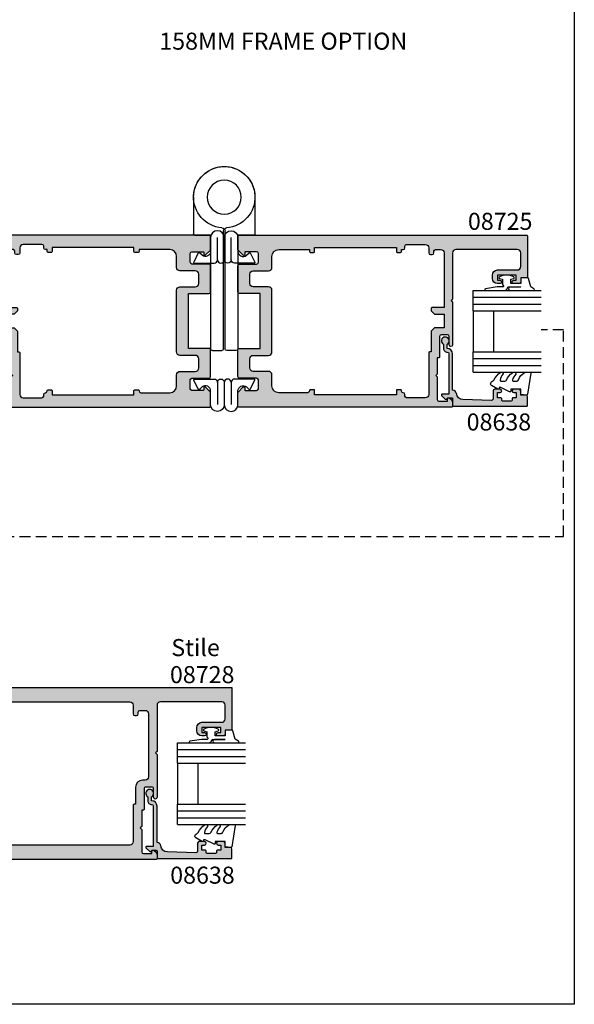
# Model space of a CAD drawing. Units: millimetres. Extents: x 0 to 356, y 0 to 484.
# Drawn here: x 193 to 356, y 0 to 289 of the extents above; entities that cross this region are included whole.
import ezdxf

# ---------------------------------------------------------------- set-up
doc = ezdxf.new("R2010")
doc.units = ezdxf.units.MM
doc.header["$LTSCALE"] = 0.25
doc.linetypes.add('DASHED', pattern=[19.049999999999997, 12.7, -6.35])
doc.layers.get('0').update_dxf_attribs({"plot": 0})
for name, color, linetype in [('08638$0$APL Hatch', 253, 'Continuous'), ('08638$0$APL Joinery', 2, 'Continuous'), ('08725$0$APL Hatch', 253, 'Continuous'), ('08725$0$APL Joinery', 2, 'Continuous'), ('08728$0$APL Hatch', 253, 'Continuous'), ('08728$0$APL Joinery', 2, 'Continuous'), ('9010312r$0$APL Joinery', 2, 'Continuous'), ('9010322-4mm$0$APL Joinery', 2, 'Continuous'), ('APL Joinery', 2, 'Continuous'), ('APL Notes', 7, 'Continuous')]:
    doc.layers.add(name, color=color, linetype=linetype)
doc.styles.add('Arial-Bold', font='ARIALBD.TTF')
doc.styles.add('Arial-Regular', font='ARIAL.TTF')

# ---------------------------------------------------------------- blocks, each defined once
blk = doc.blocks.new('08725')
at = {"layer": '08725$0$APL Hatch'}
h = blk.add_hatch(color=256, dxfattribs=at)
edge = h.paths.add_edge_path(flags=16)
edge.add_line((-22.50000000000014, -3.625000033551714), (-46.50000000000014, -3.624999782943178))
edge.add_line((-46.50000000000014, -3.624999782943178), (-46.50000000000014, -4.875000091753009))
edge.add_arc((-46.75000000000014, -4.875000091753009), 0.25, -90, 0, ccw=False)
edge.add_line((-46.75000000000014, -5.125000091753009), (-47.75000000000014, -5.125000091753009))
edge.add_arc((-47.75000000000014, -4.875000091753009), 0.25, 180, 270, ccw=False)
edge.add_line((-48.00000000000014, -4.875000091753009), (-48.00000000000014, -4.250000000000455))
edge.add_line((-48.00000000000014, -4.250000000000455), (-48.50000000000014, -4.250000000000455))
edge.add_arc((-48.50000000000014, -3.750000000000455), 0.5, 180, 270, ccw=False)
edge.add_line((-49.00000000000014, -3.750000000000455), (-49.00000000000014, -3.250000000000455))
edge.add_arc((-49.50000000000014, -3.250000000000455), 0.5, 0, 90)
edge.add_line((-49.50000000000014, -2.750000000000455), (-55.00000000000014, -2.750000000000455))
edge.add_arc((-55.00000000000014, -3.750000000000455), 1, 90, 180)
edge.add_line((-56.00000000000014, -3.750000000000455), (-56.00000000000014, -5.250000000000455))
edge.add_arc((-56.50000000000014, -5.250000000000455), 0.5, -90, 0, ccw=False)
edge.add_line((-56.50000000000014, -5.750000000000455), (-57.00000000000014, -5.750000000000455))
edge.add_arc((-57.00000000000009, -5.250000000000512), 0.4999999999999432, 179.9999999999935, 269.99999999999346, ccw=False)
edge.add_line((-57.50000000000003, -5.250000000000455), (-57.50000000000003, -4.750000000000455))
edge.add_arc((-58.00000000000009, -4.750000000000512), 0.5000000000000568, 6.513775987636542e-12, 90.00000000000652)
edge.add_line((-58.00000000000014, -4.250000000000455), (-59.50000000000003, -4.250000000000455))
edge.add_arc((-59.50000000000003, -5.250000000000455), 1, 90, 180)
edge.add_line((-60.50000000000003, -5.250000000000455), (-60.50000000000003, -21.25000000000045))
edge.add_line((-60.50000000000003, -21.25000000000045), (-56.94999999999995, -21.25000000000045))
edge.add_arc((-56.94999999999995, -21.50000000000045), 0.25, 0, 90, ccw=False)
edge.add_line((-56.69999999999995, -21.50000000000045), (-56.69999999999996, -22.25000000000045))
edge.add_line((-56.69999999999996, -22.25000000000045), (-57.69999999999996, -23.25000000000045))
edge.add_line((-57.69999999999996, -23.25000000000045), (-60.50000000000003, -23.25000000000045))
edge.add_line((-60.50000000000003, -23.25000000000045), (-60.50000000000003, -27.25000000000045))
edge.add_line((-60.50000000000003, -27.25000000000045), (-57.69999999999996, -27.25000000000045))
edge.add_line((-57.69999999999996, -27.25000000000045), (-56.69999999999996, -28.25000000000045))
edge.add_line((-56.69999999999996, -28.25000000000045), (-56.69999999999996, -34.25000000000045))
edge.add_line((-56.69999999999996, -34.25000000000045), (-56.25000000000014, -34.25000000000045))
edge.add_arc((-56.25000000000014, -34.50000000000045), 0.25, 0, 90, ccw=False)
edge.add_line((-56.00000000000014, -34.50000000000045), (-56.00000000000014, -46.75000000000045))
edge.add_arc((-55.00000000000014, -46.75000000000045), 1, 180, 270)
edge.add_line((-55.00000000000014, -47.75000000000045), (-49.50000000000014, -47.75000000000045))
edge.add_arc((-49.50000000000014, -47.25000000000045), 0.5, 270, 360)
edge.add_line((-49.00000000000014, -47.25000000000045), (-49.00000000000014, -46.75000000000045))
edge.add_arc((-48.50000000000014, -46.75000000000045), 0.5, 90, 180, ccw=False)
edge.add_arc((-48.50000000000014, -45.75000000000045), 0.5, 270, 360)
edge.add_line((-48.00000000000014, -45.75000000000045), (-48.00000000000014, -45.62500009175301))
edge.add_arc((-47.75000000000014, -45.62500009175301), 0.25, 90, 180, ccw=False)
edge.add_line((-47.75000000000014, -45.37500009175301), (-46.75000000000014, -45.37500009175301))
edge.add_arc((-46.75000000000014, -45.62500009175301), 0.25, 0, 90, ccw=False)
edge.add_line((-46.50000000000014, -45.62500009175301), (-46.50000000000014, -46.87500009175301))
edge.add_line((-46.50000000000014, -46.87500009175301), (-22.50000000000014, -46.87500009175301))
edge.add_line((-22.50000000000014, -46.87500009175301), (-22.50000000000014, -45.62500009175301))
edge.add_arc((-22.25000000000014, -45.62500009175301), 0.25, 90, 180, ccw=False)
edge.add_line((-22.25000000000014, -45.37500009175301), (-21.25000000000015, -45.37500009175301))
edge.add_arc((-21.25000000000015, -45.62500009175301), 0.25, 0, 90, ccw=False)
edge.add_line((-21.00000000000015, -45.62500009175301), (-21.00000000000014, -45.75000000000045))
edge.add_arc((-20.50000000000014, -45.75000000000045), 0.5, 180, 270)
edge.add_line((-20.50000000000014, -46.25000000000045), (-12.00000000000003, -46.25000000000045))
edge.add_arc((-12.00000000000003, -44.25000000000045), 2, 270, 360)
edge.add_line((-10.00000000000003, -44.25000000000045), (-10.00000000000003, -41.00000000000068))
edge.add_arc((-9.000000000000028, -41.00000000000068), 1, 90, 180, ccw=False)
edge.add_line((-9.000000000000028, -40.00000000000068), (-4.500000000000142, -40.00000000000068))
edge.add_arc((-4.500000000000142, -39.00000000000068), 1, 270, 360)
edge.add_line((-3.500000000000142, -39.00000000000068), (-3.500000000000142, -36.30000000000064))
edge.add_arc((-4.500000000000142, -36.30000000000064), 1, 0, 90)
edge.add_line((-4.500000000000142, -35.30000000000064), (-9.000000000000028, -35.30000000000064))
edge.add_arc((-9.000000000000028, -34.30000000000064), 1, 180, 270, ccw=False)
edge.add_line((-10.00000000000003, -34.30000000000064), (-10.00000000000003, -16.19999999999959))
edge.add_arc((-9.000000000000028, -16.19999999999959), 1, 90, 180, ccw=False)
edge.add_line((-9.000000000000028, -15.19999999999959), (-4.500000000000142, -15.19999999999959))
edge.add_arc((-4.500000000000142, -14.19999999999959), 1, 270, 360)
edge.add_line((-3.500000000000142, -14.19999999999959), (-3.500000000000142, -11.49999999999955))
edge.add_arc((-4.500000000000142, -11.49999999999955), 1, 0, 90)
edge.add_line((-4.500000000000142, -10.49999999999955), (-9.000000000000028, -10.49999999999955))
edge.add_arc((-9.000000000000028, -9.499999999999545), 1, 180, 270, ccw=False)
edge.add_line((-10.00000000000003, -9.499999999999545), (-10.00000000000003, -6.250000000000455))
edge.add_arc((-12.00000000000003, -6.250000000000455), 2, 0, 90)
edge.add_line((-12.00000000000003, -4.250000000000455), (-21.00000000000003, -4.250000000000455))
edge.add_line((-21.00000000000003, -4.250000000000455), (-21.00000000000011, -4.875000091753042))
edge.add_arc((-21.25000000000011, -4.875000091753009), 0.25, 270, 359.9999999999925, ccw=False)
edge.add_line((-21.25000000000011, -5.125000091753009), (-22.25000000000014, -5.12500009175301))
edge.add_arc((-22.25000000000014, -4.87500009175301), 0.25, 180, 270, ccw=False)
edge.add_line((-22.50000000000014, -4.87500009175301), (-22.50000000000014, -3.625000033551714))
edge = h.paths.add_edge_path()
edge.add_line((-2.000000000000256, -44.75000000000091), (-2.000000000000142, -45.35000000000059))
edge.add_arc((-2.250000000000085, -45.35000000000065), 0.2499999999999432, -90.00000000001302, 1.3017142919125035e-11, ccw=False)
edge.add_line((-2.250000000000142, -45.60000000000059), (-5.500000000000142, -45.60000000000059))
edge.add_arc((-5.500000000000085, -45.10000000000065), 0.4999999999999432, 179.9999999999935, 269.99999999999346, ccw=False)
edge.add_line((-6.000000000000028, -45.10000000000059), (-6.000000000000142, -42.50000000000068))
edge.add_arc((-5.500000000000142, -42.50000000000068), 0.5, 90, 180, ccw=False)
edge.add_line((-5.500000000000142, -42.00000000000068), (-0.5000000000001421, -42.0000000000008))
edge.add_arc((-0.5000000000001421, -41.50000000000068), 0.5000000000001137, 270, 360)
edge.add_line((-2.842170943040401e-14, -41.50000000000068), (-2.842170943040401e-14, -33.55000000000064))
edge.add_arc((-0.2500000000000853, -33.55000000000069), 0.2500000000000568, 1.30275519752716e-11, 90.00000000001303)
edge.add_line((-0.2500000000001421, -33.30000000000064), (-6.500000000000142, -33.30000000000064))
edge.add_line((-6.500000000000142, -33.30000000000064), (-6.500000000000142, -17.19999999999959))
edge.add_line((-6.500000000000142, -17.19999999999959), (-0.5000000000000284, -17.19999999999959))
edge.add_arc((-0.5000000000000284, -16.69999999999959), 0.5, 270, 360)
edge.add_line((-2.842170943040401e-14, -16.69999999999959), (-2.842170943040401e-14, -8.999999999999545))
edge.add_arc((-0.5000000000000853, -8.999999999999602), 0.5000000000000568, 6.513775987636542e-12, 90.00000000000652)
edge.add_line((-0.5000000000001421, -8.499999999999545), (-5.500000000000142, -8.499999999999545))
edge.add_arc((-5.500000000000085, -7.999999999999602), 0.4999999999999432, 179.9999999999935, 269.99999999999346, ccw=False)
edge.add_line((-6.000000000000028, -7.999999999999545), (-6.000000000000142, -5.399999999999636))
edge.add_arc((-5.500000000000142, -5.399999999999636), 0.5, 90, 180, ccw=False)
edge.add_line((-5.500000000000142, -4.899999999999636), (-2.250000000000256, -4.899999999999636))
edge.add_arc((-2.250000000000199, -5.149999999999693), 0.2500000000000568, -1.3017142919125035e-11, 90.00000000001302, ccw=False)
edge.add_line((-2.000000000000142, -5.14999999999975), (-2.000000000000256, -5.749999999999261))
edge.add_arc((-1.750000000000235, -5.749999999999327), 0.2500000000000211, 179.9999999999849, 314.999999999998)
edge.add_line((-1.573223304703589, -5.926776695295985), (-0.08786796564424515, -4.441421356236702))
edge.add_arc((-0.3000000000002297, -4.229289321880795), 0.299999999999974, 315.0000000000105, 360.0000000000102)
edge.add_line((-2.557953848736361e-13, -4.229289321880742), (-2.842170943040401e-14, -0.2499999999995453))
edge.add_arc((-0.2499999999998579, -0.2499999999998295), 0.2499999999998295, 6.514412098578019e-11, 90.00000000006513)
edge.add_line((-0.2500000000001421, 0), (-84.75000000000003, -3.410605131648481e-13))
edge.add_arc((-84.75000000000003, -0.2500000000004547), 0.2500000000001137, 90, 180)
edge.add_line((-85.00000000000014, -0.2500000000004547), (-85.00000000000014, -12.35000000000014))
edge.add_arc((-84.80000000000027, -12.35000000000008), 0.1999999999998749, 180.0000000000163, 270.0000000000163)
edge.add_line((-84.80000000000021, -12.54999999999995), (-83.00000000000014, -12.55000000000018))
edge.add_line((-83.00000000000014, -12.55000000000018), (-83.00000000000014, -13.75000000000045))
edge.add_arc((-82.50000000000009, -13.7500000000004), 0.5000000000000568, 180.0000000000065, 270.0000000000065)
edge.add_line((-82.50000000000003, -14.25000000000045), (-80.94999999999985, -14.25000000000045))
edge.add_arc((-80.94999999999985, -13.75000000000045), 0.5, 270, 450)
edge.add_line((-80.94999999999985, -13.25000000000045), (-81.69999999999996, -13.25000000000045))
edge.add_line((-81.69999999999996, -13.25000000000045), (-81.69999999999996, -11.75000000000045))
edge.add_line((-81.69999999999996, -11.75000000000045), (-76.19999999999985, -11.75000000000045))
edge.add_line((-76.19999999999985, -11.75000000000045), (-76.19999999999985, -13.25000000000045))
edge.add_line((-76.19999999999985, -13.25000000000045), (-76.94999999999985, -13.25000000000045))
edge.add_arc((-76.94999999999985, -13.75000000000045), 0.5, 90, 270)
edge.add_line((-76.94999999999985, -14.25000000000045), (-76.19999999999985, -14.25000000000045))
edge.add_arc((-76.1999999999999, -12.75000000000051), 1.499999999999943, 270.0000000000021, 360.0000000000022)
edge.add_line((-74.69999999999996, -12.75000000000045), (-74.69999999999985, -11.75000000000045))
edge.add_arc((-76.19999999999985, -11.75000000000045), 1.5, 0, 90)
edge.add_line((-76.19999999999985, -10.25000000000045), (-82.00000000000014, -10.25000000000045))
edge.add_arc((-82.00000000000014, -9.250000000000455), 1, 180, 270, ccw=False)
edge.add_line((-83.00000000000014, -9.250000000000455), (-83.00000000000014, -5.250000000000455))
edge.add_arc((-82.00000000000014, -5.250000000000455), 1, 90, 180, ccw=False)
edge.add_line((-82.00000000000014, -4.250000000000455), (-64.00000000000014, -4.250000000000455))
edge.add_arc((-64.00000000000014, -5.250000000000455), 1, 0, 90, ccw=False)
edge.add_line((-63.00000000000014, -5.250000000000455), (-63.00000000000014, -18.85000000000105))
edge.add_line((-63.00000000000014, -18.85000000000105), (-62.60000000000051, -19.25000000000068))
edge.add_line((-62.60000000000051, -19.25000000000068), (-63.00000000000014, -19.65000000000032))
edge.add_line((-63.00000000000014, -19.65000000000032), (-63.00000000000014, -32.25000000000068))
edge.add_arc((-62.50000000000014, -32.25000000000068), 0.5, 180, 360)
edge.add_line((-62.00000000000014, -32.25000000000068), (-62.00000000000014, -29.75000000000068))
edge.add_arc((-61.50000000000009, -29.75000000000074), 0.5000000000000568, 89.99999999999352, 179.9999999999935, ccw=False)
edge.add_line((-61.50000000000003, -29.25000000000068), (-59.69999999999996, -29.25000000000068))
edge.add_arc((-59.69999999999996, -29.75000000000068), 0.5, 0, 90, ccw=False)
edge.add_line((-59.19999999999996, -29.75000000000068), (-59.19999999999997, -35.80000000000086))
edge.add_arc((-58.94999999999997, -35.80000000000086), 0.25, 180, 270)
edge.add_line((-58.94999999999997, -36.05000000000086), (-58.50000000000003, -36.05000000000086))
edge.add_line((-58.50000000000003, -36.05000000000086), (-58.50000000000003, -40.85000000000059))
edge.add_line((-58.50000000000003, -40.85000000000059), (-58.09999999999994, -41.25000000000068))
edge.add_line((-58.09999999999994, -41.25000000000068), (-58.50000000000003, -41.65000000000077))
edge.add_line((-58.50000000000003, -41.65000000000077), (-58.50000000000003, -48.25000000000068))
edge.add_arc((-59.00000000000009, -48.25000000000063), 0.5000000000000568, 269.99999999999346, 359.99999999999346, ccw=False)
edge.add_line((-59.00000000000014, -48.75000000000068), (-61.50000000000003, -48.75000000000068))
edge.add_line((-61.50000000000003, -48.75000000000068), (-61.50000000000003, -48.00000000000068))
edge.add_arc((-61.75000000000018, -48.00000000000068), 0.2500000000001492, 359.9999999999984, 461.5369590327948)
edge.add_arc((-61.50000000000003, -49.2247448713922), 1.500000000000117, 101.536959032818, 180)
edge.add_line((-63.00000000000014, -49.2247448713922), (-63.00000000000014, -50.25000000000068))
edge.add_arc((-62.75000000000014, -50.25000000000068), 0.25, 180, 270)
edge.add_line((-62.75000000000014, -50.50000000000068), (-0.2500000000001421, -50.5000000000008))
edge.add_arc((-0.2500000000001421, -50.25000000000068), 0.2500000000001137, 270, 360)
edge.add_line((-2.842170943040401e-14, -50.25000000000068), (-2.102762408640046e-13, -46.27071067811949))
edge.add_arc((-0.3000000000001894, -46.27071067811954), 0.2999999999999792, 1.085629331272956e-11, 45.00000000001049)
edge.add_line((-0.08786796564427846, -46.05857864376355), (-1.573223304703618, -44.57322330470427))
edge.add_arc((-1.750000000000267, -44.75000000000088), 0.2499999999999893, 44.9999999999937, 180.0000000000065)
at = {"layer": '08725$0$APL Joinery'}
for points in [[(-2.000000000000256, -44.75000000000091), (-2.000000000000142, -45.35000000000059, -0.4142135623732282), (-2.250000000000142, -45.60000000000059), (-5.500000000000142, -45.60000000000059, -0.414213562373095), (-6.000000000000028, -45.10000000000059), (-6.000000000000142, -42.50000000000068, -0.414213562373095), (-5.500000000000142, -42.00000000000068), (-0.5000000000001422, -42.0000000000008, 0.414213562373095), (-2.842170943040401e-14, -41.50000000000068), (-2.842170943040401e-14, -33.55000000000064, 0.414213562373095), (-0.2500000000001421, -33.30000000000064), (-6.500000000000142, -33.30000000000064), (-6.500000000000142, -17.19999999999959), (-0.5000000000000285, -17.19999999999959, 0.414213562373095), (-2.842170943040401e-14, -16.69999999999959), (-2.842170943040401e-14, -8.999999999999545, 0.414213562373095), (-0.5000000000001421, -8.499999999999545), (-5.500000000000142, -8.499999999999545, -0.414213562373095), (-6.000000000000028, -7.999999999999545), (-6.000000000000142, -5.399999999999636, -0.414213562373095), (-5.500000000000142, -4.899999999999636), (-2.250000000000256, -4.899999999999636, -0.4142135623732282), (-2.000000000000142, -5.14999999999975), (-2.000000000000256, -5.749999999999261, 0.6681786379193817), (-1.573223304703589, -5.926776695295985), (-0.08786796564424504, -4.441421356236702, 0.1989123673796566), (-2.557953848736361e-13, -4.229289321880742), (-2.842170943040401e-14, -0.2499999999995453, 0.414213562373095), (-0.2500000000001421, 0), (-84.75000000000003, -3.410605131648481e-13, 0.414213562373095), (-85.00000000000014, -0.2500000000004547), (-85.00000000000014, -12.35000000000014, 0.4142135623730951), (-84.80000000000021, -12.54999999999995), (-83.00000000000014, -12.55000000000018), (-83.00000000000014, -13.75000000000045, 0.414213562373095), (-82.50000000000003, -14.25000000000045), (-80.94999999999985, -14.25000000000045, 0.9999999999999999), (-80.94999999999985, -13.25000000000045), (-81.69999999999996, -13.25000000000045), (-81.69999999999996, -11.75000000000045), (-76.19999999999985, -11.75000000000045), (-76.19999999999985, -13.25000000000045), (-76.94999999999985, -13.25000000000045, 0.9999999999999999), (-76.94999999999985, -14.25000000000045), (-76.19999999999985, -14.25000000000045, 0.4142135623730953), (-74.69999999999996, -12.75000000000045), (-74.69999999999985, -11.75000000000045, 0.414213562373095), (-76.19999999999985, -10.25000000000045), (-82.00000000000014, -10.25000000000045, -0.414213562373095), (-83.00000000000014, -9.250000000000455), (-83.00000000000014, -5.250000000000455, -0.414213562373095), (-82.00000000000014, -4.250000000000455), (-64.00000000000014, -4.250000000000455, -0.414213562373095), (-63.00000000000014, -5.250000000000455), (-63.00000000000014, -18.85000000000105), (-62.60000000000051, -19.25000000000068), (-63.00000000000014, -19.65000000000032), (-63.00000000000014, -32.25000000000068, 0.9999999999999999), (-62.00000000000014, -32.25000000000068), (-62.00000000000014, -29.75000000000068, -0.414213562373095), (-61.50000000000003, -29.25000000000068), (-59.69999999999996, -29.25000000000068, -0.414213562373095), (-59.19999999999996, -29.75000000000068), (-59.19999999999997, -35.80000000000086, 0.414213562373095), (-58.94999999999997, -36.05000000000086), (-58.50000000000003, -36.05000000000086), (-58.50000000000003, -40.85000000000059), (-58.09999999999994, -41.25000000000068), (-58.50000000000003, -41.65000000000077), (-58.50000000000003, -48.25000000000068, -0.414213562373095), (-59.00000000000014, -48.75000000000068), (-61.50000000000003, -48.75000000000068), (-61.50000000000003, -48.00000000000068, 0.474497867807977), (-61.80000000000012, -47.7550510257222, 0.356393958692588), (-63.00000000000014, -49.2247448713922), (-63.00000000000014, -50.25000000000068, 0.414213562373095), (-62.75000000000014, -50.50000000000068), (-0.2500000000001422, -50.5000000000008, 0.414213562373095), (-2.842170943040401e-14, -50.25000000000068), (-2.102762408640046e-13, -46.27071067811949, 0.1989123673796565), (-0.08786796564427846, -46.05857864376355), (-1.573223304703618, -44.57322330470427, 0.6681786379193801)], [(-22.50000000000014, -3.625000033551714), (-46.50000000000014, -3.624999782943178), (-46.50000000000014, -4.875000091753009, -0.414213562373095), (-46.75000000000014, -5.125000091753009), (-47.75000000000014, -5.125000091753009, -0.414213562373095), (-48.00000000000014, -4.875000091753009), (-48.00000000000014, -4.250000000000455), (-48.50000000000014, -4.250000000000455, -0.414213562373095), (-49.00000000000014, -3.750000000000455), (-49.00000000000014, -3.250000000000455, 0.414213562373095), (-49.50000000000014, -2.750000000000455), (-55.00000000000014, -2.750000000000455, 0.414213562373095), (-56.00000000000014, -3.750000000000455), (-56.00000000000014, -5.250000000000455, -0.414213562373095), (-56.50000000000014, -5.750000000000455), (-57.00000000000014, -5.750000000000455, -0.414213562373095), (-57.50000000000003, -5.250000000000455), (-57.50000000000003, -4.750000000000455, 0.414213562373095), (-58.00000000000014, -4.250000000000455), (-59.50000000000003, -4.250000000000455, 0.414213562373095), (-60.50000000000003, -5.250000000000455), (-60.50000000000003, -21.25000000000045), (-56.94999999999995, -21.25000000000045, -0.414213562373095), (-56.69999999999995, -21.50000000000045), (-56.69999999999996, -22.25000000000045), (-57.69999999999996, -23.25000000000045), (-60.50000000000003, -23.25000000000045), (-60.50000000000003, -27.25000000000045), (-57.69999999999996, -27.25000000000045), (-56.69999999999996, -28.25000000000045), (-56.69999999999996, -34.25000000000045), (-56.25000000000014, -34.25000000000045, -0.414213562373095), (-56.00000000000014, -34.50000000000045), (-56.00000000000014, -46.75000000000045, 0.414213562373095), (-55.00000000000014, -47.75000000000045), (-49.50000000000014, -47.75000000000045, 0.414213562373095), (-49.00000000000014, -47.25000000000045), (-49.00000000000014, -46.75000000000045, -0.414213562373095), (-48.50000000000014, -46.25000000000045, 0.414213562373095), (-48.00000000000014, -45.75000000000045), (-48.00000000000014, -45.62500009175301, -0.414213562373095), (-47.75000000000014, -45.37500009175301), (-46.75000000000014, -45.37500009175301, -0.414213562373095), (-46.50000000000014, -45.62500009175301), (-46.50000000000014, -46.87500009175301), (-22.50000000000014, -46.87500009175301), (-22.50000000000014, -45.62500009175301, -0.414213562373095), (-22.25000000000014, -45.37500009175301), (-21.25000000000015, -45.37500009175301, -0.414213562373095), (-21.00000000000015, -45.62500009175301), (-21.00000000000014, -45.75000000000045, 0.414213562373095), (-20.50000000000014, -46.25000000000045), (-12.00000000000003, -46.25000000000045, 0.414213562373095), (-10.00000000000003, -44.25000000000045), (-10.00000000000003, -41.00000000000068, -0.414213562373095), (-9.000000000000028, -40.00000000000068), (-4.500000000000142, -40.00000000000068, 0.414213562373095), (-3.500000000000142, -39.00000000000068), (-3.500000000000142, -36.30000000000064, 0.414213562373095), (-4.500000000000142, -35.30000000000064), (-9.000000000000028, -35.30000000000064, -0.414213562373095), (-10.00000000000003, -34.30000000000064), (-10.00000000000003, -16.19999999999959, -0.414213562373095), (-9.000000000000028, -15.19999999999959), (-4.500000000000142, -15.19999999999959, 0.414213562373095), (-3.500000000000142, -14.19999999999959), (-3.500000000000142, -11.49999999999955, 0.414213562373095), (-4.500000000000142, -10.49999999999955), (-9.000000000000028, -10.49999999999955, -0.414213562373095), (-10.00000000000003, -9.499999999999545), (-10.00000000000003, -6.250000000000455, 0.414213562373095), (-12.00000000000003, -4.250000000000455), (-21.00000000000003, -4.250000000000455), (-21.00000000000011, -4.875000091753042, -0.4142135623730571), (-21.25000000000011, -5.125000091753009), (-22.25000000000014, -5.12500009175301, -0.414213562373095), (-22.50000000000014, -4.87500009175301)]]:
    blk.add_lwpolyline(points, format="xyb", close=True, dxfattribs=at)
blk = doc.blocks.new('08728')
at = {"layer": '08728$0$APL Hatch'}
h = blk.add_hatch(color=253, dxfattribs=at)
edge = h.paths.add_edge_path(flags=16)
edge.add_arc((-57.99999999999937, -7.25), 0.5, 0, 90)
edge.add_line((-57.99999999999937, -6.75), (-59.49999999999949, -6.75))
edge.add_arc((-59.49999999999949, -7.75), 1, 90, 180)
edge.add_line((-60.49999999999949, -7.75), (-60.49999999999949, -26.25))
edge.add_arc((-59.49999999999949, -26.25), 1, 180, 270)
edge.add_line((-59.49999999999949, -27.25), (-58.69999999999919, -27.25))
edge.add_arc((-58.69999999999919, -29.25), 2, 0, 90, ccw=False)
edge.add_line((-56.69999999999919, -29.25), (-56.69999999999919, -34.25))
edge.add_line((-56.69999999999919, -34.25), (-56.24999999999938, -34.25))
edge.add_arc((-56.24999999999938, -34.5), 0.25, 0, 90, ccw=False)
edge.add_line((-55.99999999999938, -34.5), (-55.99999999999937, -45.25))
edge.add_arc((-54.99999999999937, -45.25), 1, 180, 270)
edge.add_line((-54.99999999999937, -46.25), (-9.999999999999488, -46.25))
edge.add_arc((-9.999999999999488, -44.25), 2, 270, 360)
edge.add_line((-7.999999999999488, -44.25), (-7.999999999999488, -6.25))
edge.add_arc((-9.999999999999488, -6.25), 2, 0, 90)
edge.add_line((-9.999999999999488, -4.25), (-54.99999999999937, -4.25))
edge.add_arc((-54.99999999999937, -5.25), 1, 90, 180)
edge.add_line((-55.99999999999937, -5.25), (-55.99999999999937, -7.75))
edge.add_arc((-56.49999999999943, -7.749999999999943), 0.5000000000000568, 269.99999999999346, 359.99999999999346, ccw=False)
edge.add_line((-56.49999999999949, -8.25), (-56.99999999999937, -8.250000000000114))
edge.add_arc((-56.99999999999937, -7.75), 0.5000000000001137, 180, 270, ccw=False)
edge.add_line((-57.49999999999949, -7.75), (-57.49999999999937, -7.25))
edge = h.paths.add_edge_path()
edge.add_line((-0.2499999999994884, 0), (-84.74999999999937, 0))
edge.add_arc((-84.74999999999937, -0.25), 0.25, 90, 180)
edge.add_line((-84.99999999999937, -0.25), (-84.99999999999949, -12.34999999999991))
edge.add_arc((-84.79999999999964, -12.34999999999989), 0.1999999999998465, 180.0000000000066, 270.0000000000244)
edge.add_line((-84.79999999999956, -12.54999999999973), (-82.99999999999937, -12.54999999999973))
edge.add_line((-82.99999999999937, -12.54999999999973), (-82.99999999999937, -13.75))
edge.add_arc((-82.49999999999937, -13.75), 0.5, 180, 270)
edge.add_line((-82.49999999999937, -14.25), (-80.94999999999919, -14.25))
edge.add_arc((-80.94999999999919, -13.75), 0.5, 270, 450)
edge.add_line((-80.94999999999919, -13.25), (-81.69999999999919, -13.25))
edge.add_line((-81.69999999999919, -13.25), (-81.69999999999919, -11.75))
edge.add_line((-81.69999999999919, -11.75), (-76.19999999999919, -11.75))
edge.add_line((-76.19999999999919, -11.75), (-76.19999999999919, -13.25))
edge.add_line((-76.19999999999919, -13.25), (-76.94999999999919, -13.25))
edge.add_arc((-76.94999999999919, -13.75), 0.5, 90, 270)
edge.add_line((-76.94999999999919, -14.25), (-76.19999999999919, -14.25))
edge.add_arc((-76.19999999999919, -12.75), 1.5, 270, 360)
edge.add_line((-74.69999999999919, -12.75), (-74.69999999999919, -11.75))
edge.add_arc((-76.19999999999919, -11.75), 1.5, 0, 90)
edge.add_line((-76.19999999999919, -10.25), (-81.99999999999937, -10.25))
edge.add_arc((-81.99999999999937, -9.25), 1, 180, 270, ccw=False)
edge.add_line((-82.99999999999937, -9.25), (-82.99999999999937, -5.25))
edge.add_arc((-81.99999999999937, -5.25), 1, 90, 180, ccw=False)
edge.add_line((-81.99999999999937, -4.25), (-63.99999999999937, -4.25))
edge.add_arc((-63.99999999999937, -5.25), 1, 0, 90, ccw=False)
edge.add_line((-62.99999999999937, -5.25), (-62.99999999999937, -18.85000000000082))
edge.add_line((-62.99999999999937, -18.85000000000082), (-62.59999999999974, -19.25000000000045))
edge.add_line((-62.59999999999974, -19.25000000000045), (-62.99999999999937, -19.65000000000009))
edge.add_line((-62.99999999999937, -19.65000000000009), (-62.9999999999996, -32.25000000000045))
edge.add_arc((-62.49999999999949, -32.25000000000045), 0.5000000000001137, 180, 360)
edge.add_line((-61.99999999999937, -32.25000000000045), (-61.99999999999943, -29.75000000000045))
edge.add_arc((-61.49999999999946, -29.75000000000043), 0.4999999999999716, 90.00000000000318, 180.0000000000032, ccw=False)
edge.add_line((-61.49999999999949, -29.25000000000045), (-59.69999999999919, -29.25000000000051))
edge.add_arc((-59.69999999999922, -29.75000000000043), 0.4999999999999147, -3.183231456205249e-12, 89.99999999999682, ccw=False)
edge.add_line((-59.19999999999931, -29.75000000000045), (-59.1999999999993, -35.80000000000064))
edge.add_arc((-58.9499999999993, -35.80000000000064), 0.25, 180, 270)
edge.add_line((-58.9499999999993, -36.05000000000064), (-58.49999999999949, -36.05000000000064))
edge.add_line((-58.49999999999949, -36.05000000000064), (-58.49999999999949, -40.84999999999991))
edge.add_line((-58.49999999999949, -40.84999999999991), (-58.09999999999928, -41.25))
edge.add_line((-58.09999999999928, -41.25), (-58.49999999999949, -41.65000000000009))
edge.add_line((-58.49999999999949, -41.65000000000009), (-58.49999999999937, -48.25000000000045))
edge.add_arc((-58.99999999999937, -48.25000000000045), 0.5, -90, 0, ccw=False)
edge.add_line((-58.99999999999937, -48.75000000000045), (-61.49999999999949, -48.75000000000045))
edge.add_line((-61.49999999999949, -48.75000000000045), (-61.49999999999943, -48.00000000000045))
edge.add_arc((-61.74999999999944, -48.00000000000045), 0.2500000000000071, 359.9999999999984, 461.5369590328028)
edge.add_arc((-61.49999999999946, -49.22474487139194), 1.499999999999913, 101.5369590328133, 180.0000000000013)
edge.add_line((-62.99999999999937, -49.22474487139198), (-62.99999999999937, -50.25000000000045))
edge.add_arc((-62.74999999999937, -50.25000000000045), 0.25, 180, 270)
edge.add_line((-62.74999999999937, -50.50000000000045), (-0.2499999999994884, -50.50000000000057))
edge.add_arc((-0.2499999999994884, -50.25000000000045), 0.2500000000001137, 270, 360)
edge.add_line((6.252776074688882e-13, -50.25000000000045), (5.684341886080801e-13, -48.77071067811903))
edge.add_arc((-0.2999999999995807, -48.77071067811905), 0.3000000000001491, 4.071109992271277e-12, 44.99999999999962)
edge.add_line((-0.08786796564351107, -48.55857864376298), (-1.573223304702964, -47.0732233047036))
edge.add_arc((-1.74999999999962, -47.2500000000002), 0.2499999999999821, 44.99999999999022, 180.0000000000065)
edge.add_line((-1.999999999999602, -47.25000000000023), (-1.999999999999488, -47.84999999999985))
edge.add_arc((-2.249999999999488, -47.84999999999991), 0.25, -90, 1.3017142919125035e-11, ccw=False)
edge.add_line((-2.249999999999488, -48.09999999999991), (-5.499999999999375, -48.09999999999991))
edge.add_arc((-5.499999999999375, -47.59999999999991), 0.5, 180, 270, ccw=False)
edge.add_line((-5.999999999999375, -47.59999999999991), (-5.999999999999375, -45.00000000000045))
edge.add_arc((-5.499999999999375, -45.00000000000045), 0.5, 90, 180, ccw=False)
edge.add_line((-5.499999999999375, -44.50000000000045), (-0.4999999999993747, -44.50000000000045))
edge.add_arc((-0.4999999999993747, -44.00000000000045), 0.5, 270, 360)
edge.add_line((6.252776074688882e-13, -44.00000000000045), (6.252776074688882e-13, -43.00000000000045))
edge.add_arc((-0.4999999999993747, -43.00000000000045), 0.5, 0, 90)
edge.add_line((-0.4999999999993747, -42.50000000000045), (-5.999999999999488, -42.50000000000045))
edge.add_line((-5.999999999999488, -42.50000000000045), (-5.999999999999488, -7.999999999999091))
edge.add_line((-5.999999999999488, -7.999999999999091), (-0.4999999999993747, -7.999999999999091))
edge.add_arc((-0.4999999999993747, -7.499999999999091), 0.5, 270, 360)
edge.add_line((6.252776074688882e-13, -7.499999999999091), (6.252776074688882e-13, -6.499999999999091))
edge.add_arc((-0.4999999999993747, -6.499999999999091), 0.5, 0, 90)
edge.add_line((-0.4999999999993747, -5.999999999999091), (-5.499999999999375, -5.999999999999091))
edge.add_arc((-5.499999999999375, -5.499999999999091), 0.5, 180, 270, ccw=False)
edge.add_line((-5.999999999999375, -5.499999999999091), (-5.999999999999375, -2.899999999999181))
edge.add_arc((-5.499999999999375, -2.899999999999181), 0.5, 90, 180, ccw=False)
edge.add_line((-5.499999999999375, -2.399999999999181), (-2.249999999999375, -2.399999999999181))
edge.add_arc((-2.249999999999375, -2.649999999999181), 0.25, 0, 90, ccw=False)
edge.add_line((-1.999999999999375, -2.649999999999181), (-1.999999999999488, -3.249999999998579))
edge.add_arc((-1.749999999999472, -3.249999999998654), 0.2500000000000169, 179.9999999999827, 315.0000000000003)
edge.add_line((-1.573223304702822, -3.426776695295302), (-0.08786796564356791, -1.941421356236219))
edge.add_arc((-0.2999999999996671, -1.729289321880298), 0.300000000000065, 315.000000000024, 360.0000000000455)
edge.add_line((3.979039320256561e-13, -1.72928932188006), (5.684341886080801e-14, -0.2499999999990905))
edge.add_arc((-0.249999999999261, -0.2499999999993179), 0.2499999999993179, 5.211020790124044e-11, 90.00000000005213)
at = {"layer": '08728$0$APL Joinery', "color": 2}
for points in [[(-0.2499999999994884, 0), (-84.74999999999937, 0, 0.414213562373095), (-84.99999999999937, -0.25), (-84.99999999999949, -12.34999999999991, 0.4142135623731949), (-84.79999999999956, -12.54999999999973), (-82.99999999999937, -12.54999999999973), (-82.99999999999937, -13.75, 0.414213562373095), (-82.49999999999937, -14.25), (-80.94999999999919, -14.25, 0.9999999999999999), (-80.94999999999919, -13.25), (-81.69999999999919, -13.25), (-81.69999999999919, -11.75), (-76.19999999999919, -11.75), (-76.19999999999919, -13.25), (-76.94999999999919, -13.25, 0.9999999999999999), (-76.94999999999919, -14.25), (-76.19999999999919, -14.25, 0.414213562373095), (-74.69999999999919, -12.75), (-74.69999999999919, -11.75, 0.414213562373095), (-76.19999999999919, -10.25), (-81.99999999999937, -10.25, -0.414213562373095), (-82.99999999999937, -9.25), (-82.99999999999937, -5.25, -0.414213562373095), (-81.99999999999937, -4.25), (-63.99999999999937, -4.25, -0.414213562373095), (-62.99999999999937, -5.25), (-62.99999999999937, -18.85000000000082), (-62.59999999999974, -19.25000000000045), (-62.99999999999937, -19.65000000000009), (-62.9999999999996, -32.25000000000045, 0.9999999999999999), (-61.99999999999937, -32.25000000000045), (-61.99999999999943, -29.75000000000045, -0.414213562373095), (-61.49999999999949, -29.25000000000045), (-59.69999999999919, -29.25000000000051, -0.414213562373095), (-59.19999999999931, -29.75000000000045), (-59.1999999999993, -35.80000000000064, 0.414213562373095), (-58.9499999999993, -36.05000000000064), (-58.49999999999949, -36.05000000000064), (-58.49999999999949, -40.84999999999991), (-58.09999999999928, -41.25), (-58.49999999999949, -41.65000000000009), (-58.49999999999937, -48.25000000000045, -0.414213562373095), (-58.99999999999937, -48.75000000000045), (-61.49999999999949, -48.75000000000045), (-61.49999999999943, -48.00000000000045, 0.4744978678080251), (-61.79999999999939, -47.75505102572211, 0.3563939586926182), (-62.99999999999937, -49.22474487139198), (-62.99999999999937, -50.25000000000045, 0.414213562373095), (-62.74999999999937, -50.50000000000045), (-0.2499999999994884, -50.50000000000057, 0.414213562373095), (6.252776074688882e-13, -50.25000000000045), (5.684341886080801e-13, -48.77071067811903, 0.1989123673796371), (-0.08786796564351107, -48.55857864376298), (-1.573223304702964, -47.0732233047036, 0.6681786379194101), (-1.999999999999602, -47.25000000000023), (-1.999999999999488, -47.84999999999985, -0.4142135623731616), (-2.249999999999488, -48.09999999999991), (-5.499999999999375, -48.09999999999991, -0.414213562373095), (-5.999999999999375, -47.59999999999991), (-5.999999999999375, -45.00000000000045, -0.414213562373095), (-5.499999999999375, -44.50000000000045), (-0.4999999999993747, -44.50000000000045, 0.414213562373095), (6.252776074688882e-13, -44.00000000000045), (6.252776074688882e-13, -43.00000000000045, 0.414213562373095), (-0.4999999999993747, -42.50000000000045), (-5.999999999999488, -42.50000000000045), (-5.999999999999488, -7.999999999999091), (-0.4999999999993747, -7.999999999999091, 0.414213562373095), (6.252776074688882e-13, -7.499999999999091), (6.252776074688882e-13, -6.499999999999091, 0.414213562373095), (-0.4999999999993747, -5.999999999999091), (-5.499999999999375, -5.999999999999091, -0.414213562373095), (-5.999999999999375, -5.499999999999091), (-5.999999999999375, -2.899999999999181, -0.414213562373095), (-5.499999999999375, -2.399999999999181), (-2.249999999999375, -2.399999999999181, -0.414213562373095), (-1.999999999999375, -2.649999999999181), (-1.999999999999488, -3.249999999998579, 0.6681786379194103), (-1.573223304702822, -3.426776695295302), (-0.08786796564356791, -1.941421356236219, 0.1989123673797552), (3.979039320256561e-13, -1.72928932188006), (5.684341886080801e-14, -0.2499999999990905, 0.414213562373095)], [(-57.49999999999937, -7.25, 0.414213562373095), (-57.99999999999937, -6.75), (-59.49999999999949, -6.75, 0.414213562373095), (-60.49999999999949, -7.75), (-60.49999999999949, -26.25, 0.414213562373095), (-59.49999999999949, -27.25), (-58.69999999999919, -27.25, -0.414213562373095), (-56.69999999999919, -29.25), (-56.69999999999919, -34.25), (-56.24999999999938, -34.25, -0.414213562373095), (-55.99999999999938, -34.5), (-55.99999999999937, -45.25, 0.414213562373095), (-54.99999999999937, -46.25), (-9.999999999999488, -46.25, 0.414213562373095), (-7.999999999999488, -44.25), (-7.999999999999488, -6.25, 0.414213562373095), (-9.999999999999488, -4.25), (-54.99999999999937, -4.25, 0.414213562373095), (-55.99999999999937, -5.25), (-55.99999999999937, -7.75, -0.414213562373095), (-56.49999999999949, -8.25), (-56.99999999999937, -8.250000000000114, -0.414213562373095), (-57.49999999999949, -7.75)]]:
    blk.add_lwpolyline(points, format="xyb", close=True, dxfattribs=at)
blk = doc.blocks.new('9010322-4mm')
at = {"layer": '9010322-4mm$0$APL Joinery', "color": 252, "linetype": 'Continuous'}
blk.add_lwpolyline([(-8.00000000000091, 0.5499999999999998, 0.9999999999999999), (-10, 0.5499999999999998), (-10, -5.95, 0.9999999999999999), (-6, -5.95), (-6.000000000001819, -1.914911064067564, -0.6414138097735227), (-3.521719572323491, -0.7778238181519557), (-2.680437390358108, -1.501611632788322, 0.488497863371137), (-2.371114561799885, -1.439442719100154), (-1.021114561800744, 1.260557280900196, 0.5575365158350523), (-1.200000000000728, 1.55), (-7.000000000000909, 1.55, 0.414213562373095), (-8.00000000000091, 0.5499999999999998), (-8, -5.95)], format="xyb", dxfattribs=at)
blk = doc.blocks.new('A$C0CAC6B9F')
at = {"layer": 'APL Joinery', "color": 8, "linetype": 'Continuous'}
for p, q in [((4.999999548692358, 20.09718196766767), (4.999999548692358, 53.49718200815073)), ((5.499999548692472, 53.99718200815073), (8.249999548692358, 53.99718200815073)), ((8.749999548692358, 53.49718200815073), (8.749999548692358, 18.96901734574033)), ((9.249999548692358, 53.49718200815073), (9.249999548692358, 18.96901734574033)), ((12.49999954869224, 53.99718200815073), (9.749999548692358, 53.99718200815073)), ((12.99999954869236, 20.09718196766767), (12.99999954869236, 53.49718200815073)), ((-4.513076419243589e-07, 8.99718200815073), (-4.513076419243589e-07, 19.84718189075181)), ((17.74999955274063, 20.09718189075181), (12.99999954869236, 20.09718196766767)), ((17.99999954869236, 8.99718200815073), (17.99999954869236, 19.84718189075181))]:
    blk.add_line(p, q, dxfattribs=at)
blk.add_circle((8.999999548692358, 8.99718200815073), 5, dxfattribs=at)
blk.add_circle((8.999999548692358, 8.99718200815073), 5, dxfattribs=at)
for centre, radius, start, end in [((5.499999548692472, 53.49718200815073), 0.5000000000001137, 89.99999999999838, 180), ((8.249999548692358, 53.49718200815073), 0.5, 0, 89.99999999999838), ((9.749999548692358, 53.49718200815073), 0.5, 90, 180), ((12.49999954869224, 53.49718200815073), 0.5000000000001137, 0, 90), ((8.999999548692358, 8.99718200815073), 9.000000000000012, 94.3012223046714, 0), ((8.999999548692358, 8.99718200815073), 9.000000000000012, 180, 85.69877769532859), ((8.249999548692358, 18.96901734574033), 1.000000000000018, 274.301222304673, 0), ((9.749999548692358, 18.96901734574033), 1.000000000000018, 180, 265.698777695327), ((17.74999954869236, 19.84718189075181), 0.25, 0, 89.9999990722038)]:
    blk.add_arc(centre, radius, start, end, dxfattribs=at)
blk = doc.blocks.new('A$C1F404DB4')
at = {"layer": 'APL Joinery', "color": 8, "linetype": 'Continuous'}
blk.add_line((0.2499990933364415, 20.09718215686121), (4.999999097384716, 20.09718223377706), dxfattribs=at)
blk.add_arc((0.2499990973847162, 19.84718215686121), 0.25, 90.00000092779456, 180, dxfattribs=at)
at = {"layer": 'APL Joinery'}
blk.add_blockref('A$C0CAC6B9F', (0, 0), dxfattribs=at)
blk = doc.blocks.new('6Glass', base_point=(101.8368839708302, 399.4111348733001))
at = {"layer": 'APL Joinery', "color": 7}
for p, q in [((89.33688397083029, 412.4111348732999), (95.33688397083029, 412.4111348732999)), ((89.33688397083029, 412.4111348732999), (89.33688397083029, 392.4111348732999)), ((95.33688397083029, 412.4111348732999), (95.33688397083029, 392.4111348732999))]:
    blk.add_line(p, q, dxfattribs=at)
at = {"layer": 'APL Joinery', "color": 8}
for p, q in [((91.33688397083029, 412.4111348732999), (91.33688397083029, 392.4111348732999)), ((93.33688397083029, 412.4111348732999), (93.33688397083029, 392.4111348732999))]:
    blk.add_line(p, q, dxfattribs=at)
blk = doc.blocks.new('08638', base_point=(265.902225526263, 627.8565575453156))
at = {"layer": '08638$0$APL Hatch'}
h = blk.add_hatch(color=256, dxfattribs=at)
edge = h.paths.add_edge_path()
edge.add_arc((282.902225526263, 626.2565575453154), 1.099999999999909, 179.9999999999763, 269.99999999998226, ccw=False)
edge.add_arc((281.3022255262631, 626.2565575453159), 0.5, 0, 90)
edge.add_line((281.3022255262631, 626.7565575453159), (269.5022255262631, 626.7565575453161))
edge.add_line((269.5022255262631, 626.7565575453161), (269.5022255262631, 624.7994507641221))
edge.add_arc((269.252225526263, 624.7994507641221), 0.2500000000001705, -134.99999999999068, 0, ccw=False)
edge.add_line((269.0754488309663, 624.6226740688253), (267.9754488309682, 625.7226740688242))
edge.add_arc((268.152225526263, 625.8994507641208), 0.249999999998756, 135.0000000002948, 225.0000000002948, ccw=False)
edge.add_line((267.9754488309663, 626.0762274594157), (268.402225526263, 626.5030041547124))
edge.add_line((268.402225526263, 626.5030041547124), (268.4022255262632, 627.6065575453156))
edge.add_arc((268.1522255262632, 627.6065575453154), 0.25, 5.211020790109826e-11, 90.00000000005213)
edge.add_line((268.152225526263, 627.8565575453154), (266.1900934919069, 627.8565575453156))
edge.add_arc((266.190093491907, 628.1444255109595), 0.2878679656439544, 179.9999999999774, 269.9999999999774, ccw=False)
edge.add_line((265.902225526263, 628.1444255109596), (265.9022255262628, 649.6065575453156))
edge.add_arc((266.1522255262628, 649.6065575453156), 0.25, 90, 180, ccw=False)
edge.add_line((266.1522255262628, 649.8565575453156), (268.702225526263, 649.8565575453156))
edge.add_arc((268.7022255262631, 649.3565575453157), 0.4999999999998863, 1.3017142919125035e-11, 90.00000000001302, ccw=False)
edge.add_line((269.202225526263, 649.3565575453158), (269.202225526263, 647.8565575453157))
edge.add_line((269.202225526263, 647.8565575453157), (270.402225526263, 647.8565575453155))
edge.add_arc((270.402225526263, 647.3565575453155), 0.5, 0, 90, ccw=False)
edge.add_line((270.902225526263, 647.3565575453155), (270.902225526263, 645.8065575453155))
edge.add_arc((270.402225526263, 645.8065575453155), 0.5, -180, 0, ccw=False)
edge.add_line((269.902225526263, 645.8065575453155), (269.902225526263, 646.5565575453156))
edge.add_line((269.902225526263, 646.5565575453156), (268.4022255262632, 646.5565575453156))
edge.add_line((268.4022255262632, 646.5565575453156), (268.402225526263, 645.5565575453154))
edge.add_arc((268.152225526263, 645.5565575453154), 0.25, -90, 0, ccw=False)
edge.add_line((268.152225526263, 645.3065575453154), (267.6522255262628, 645.3065575453154))
edge.add_arc((267.6522255262628, 645.0565575453154), 0.25, 90, 180)
edge.add_line((267.4022255262628, 645.0565575453154), (267.4022255262627, 642.5565575453155))
edge.add_arc((267.6522255262628, 642.5565575453154), 0.2500000000001137, 179.9999999999739, 269.999999999987)
edge.add_line((267.6522255262628, 642.3065575453154), (268.152225526263, 642.3065575453155))
edge.add_arc((268.152225526263, 642.0565575453155), 0.25, 0, 90, ccw=False)
edge.add_line((268.402225526263, 642.0565575453155), (268.402225526263, 641.0565575453156))
edge.add_line((268.402225526263, 641.0565575453156), (269.902225526263, 641.0565575453155))
edge.add_line((269.902225526263, 641.0565575453155), (269.902225526263, 641.8065575453155))
edge.add_arc((270.402225526263, 641.8065575453156), 0.5, 1.3017142919125035e-11, 180.000000000013, ccw=False)
edge.add_line((270.902225526263, 641.8065575453157), (270.9022255262632, 640.2565575453157))
edge.add_arc((270.4022255262632, 640.2565575453157), 0.5, -90, 0, ccw=False)
edge.add_line((270.4022255262632, 639.7565575453157), (268.1422839132624, 639.7565575453154))
edge.add_arc((268.1422839132622, 639.2565575453154), 0.5, 89.99999999998046, 181.4465556865555)
edge.add_line((267.6424432595641, 639.2439353065859), (267.852995449367, 630.9060685903966))
edge.add_arc((269.8523580641601, 630.9565575453157), 2.000000000000211, 181.4465556865781, 263.5148335461263)
edge.add_arc((269.5022255262631, 627.8763940422032), 1.099999999999997, 0, 83.51483354612708, ccw=False)
edge.add_line((270.6022255262631, 627.8763940422032), (270.6022255262631, 627.856557545316))
edge.add_line((270.6022255262631, 627.856557545316), (281.3022255262634, 627.8565575453155))
edge.add_arc((281.3022255262632, 626.2565575453154), 1.600000000000023, 8.185452315956354e-12, 89.99999999999392, ccw=False)
edge.add_line((282.9022255262632, 626.2565575453157), (284.0422750324269, 626.2565575453157))
edge.add_arc((285.0522255262633, 625.706557545316), 1.15, -151.42812185765598, 151.4281218577067, ccw=False)
edge.add_line((284.0422750324274, 625.1565575453153), (282.9022255262626, 625.1565575453155))
at = {"layer": '08638$0$APL Joinery', "linetype": 'Continuous'}
blk.add_lwpolyline([(282.9022255262626, 625.1565575453155, -0.4142135623731117), (281.8022255262631, 626.2565575453159, 0.414213562373095), (281.3022255262631, 626.7565575453159), (269.5022255262631, 626.7565575453161), (269.5022255262631, 624.7994507641221, -0.6681786379193133), (269.0754488309663, 624.6226740688253), (267.9754488309682, 625.7226740688242, -0.414213562373095), (267.9754488309663, 626.0762274594157), (268.402225526263, 626.5030041547124), (268.4022255262632, 627.6065575453156, 0.4142135623730951), (268.152225526263, 627.8565575453154), (266.1900934919069, 627.8565575453156, -0.414213562373095), (265.902225526263, 628.1444255109596), (265.9022255262628, 649.6065575453156, -0.414213562373095), (266.1522255262628, 649.8565575453156), (268.702225526263, 649.8565575453156, -0.414213562373095), (269.202225526263, 649.3565575453158), (269.202225526263, 647.8565575453157), (270.402225526263, 647.8565575453155, -0.414213562373095), (270.902225526263, 647.3565575453155), (270.902225526263, 645.8065575453155, -0.9999999999999999), (269.902225526263, 645.8065575453155), (269.902225526263, 646.5565575453156), (268.4022255262632, 646.5565575453156), (268.402225526263, 645.5565575453154, -0.4142135623730617), (268.152225526263, 645.3065575453154), (267.6522255262628, 645.3065575453154, 0.414213562373095), (267.4022255262628, 645.0565575453154), (267.4022255262627, 642.5565575453155, 0.414213562373095), (267.6522255262628, 642.3065575453154), (268.152225526263, 642.3065575453155, -0.414213562373095), (268.402225526263, 642.0565575453155), (268.402225526263, 641.0565575453156), (269.902225526263, 641.0565575453155), (269.902225526263, 641.8065575453155, -0.9999999999999999), (270.902225526263, 641.8065575453157), (270.9022255262632, 640.2565575453157, -0.414213562373095), (270.4022255262632, 639.7565575453157), (268.1422839132624, 639.7565575453154, 0.421627766565804), (267.6424432595641, 639.2439353065859), (267.852995449367, 630.9060685903966, 0.3742242816206428), (269.6264661042266, 628.9693552852431, -0.3814371313443093), (270.6022255262631, 627.8763940422032), (270.6022255262631, 627.856557545316), (281.3022255262634, 627.8565575453155, -0.4142135623730284), (282.9022255262632, 626.2565575453157), (284.0422750324269, 626.2565575453157, -3.927182716064489), (284.0422750324274, 625.1565575453153)], format="xyb", close=True, dxfattribs=at)
blk = doc.blocks.new('9010312r', base_point=(399.4634067278245, 339.4121540145172))
at = {"layer": '9010312r$0$APL Joinery', "color": 252, "linetype": 'Continuous', "flags": 128}
blk.add_lwpolyline([(395.7634067278242, 336.2999919725366), (395.7634067278242, 343.1621540145172, -0.7673269879789621), (396.2299130787703, 343.2871540145172), (396.7850145808851, 342.3256900094966), (399.2931562636775, 341.6536354710894, -0.3626955242591878), (399.4775957926651, 341.3914870691883), (399.3134067278245, 339.4121540145172), (397.7634067278242, 339.4121540145172), (397.7634067278242, 336.5121540145171), (399.0135696498364, 336.5121540145171), (399.2752560951168, 337.3376963843301, -0.6640183420487276), (399.7341578851304, 337.3798010733406, -0.250000000000001), (399.7341578851305, 333.1445069556935, -0.6640183420487096), (399.2752560951171, 333.1866116447042), (399.0135696498364, 334.0121540145171), (397.4635696498362, 334.0121540145171), (397.1898787608678, 334.2858449034854, 0.6681785464135807), (396.7631020655712, 334.1090682714504), (396.7631016544432, 332.4843569389276), (396.2607415896308, 329.0715154000631, -0.9294717386060578), (395.7634067278242, 329.1079223518048), (395.7634067278242, 334.5749919747145, -0.3563939586926081), (396.5634067278242, 335.5547878718278, 0.3563939586925716), (396.7634067278242, 335.7997368461061), (396.7634067278242, 339.3871540145172, 0.9999999999999999), (396.7134067278242, 339.3871540145172), (396.7134067278242, 336.2999919725366, -0.9999999999999999), (395.76340673218, 336.2999919725366)], format="xyb", dxfattribs=at)
blk = doc.blocks.new('9010250l')
at = {"layer": 'APL Joinery', "color": 252, "linetype": 'Continuous', "flags": 128}
blk.add_lwpolyline([(6.44703759769132, -5.223814239082557, 0.4340964952257526), (6.082059843849578, -5.209309034231907, -0.153614589390684), (4.392218231910363, -6.07734832546916, -0.4648333009751577), (4.099999995644225, -5.830938868413284), (4.099999995644225, -4.651571529013864, -0.2915390373815183), (4.388800495363284, -4.198366530055267, 0.122912838877769), (6.562729700677011, -2.437914397185935, 0.3152263475814818), (6.589934938151799, -1.65590357798196), (6.531087620156512, -1.56528665478649, 0.3630140704661038), (6.163200698857011, -1.45213248458775, -0.1219902707494916), (4.419208430897243, -2.458282191302047, -0.4989702342470917), (4.099999995644225, -2.218052733304404), (4.099999995644339, -1.172807613642931, -0.3136800272017972), (4.426224443366351, -0.7039770926329396, 0.1785411124350255), (6.636586807422759, 1.189434005323065, 0.1279718777770436), (6.699999995644248, 1.433138653988337), (6.699999995644248, 2.726869383082615, 0.4607623830565046), (6.411090109705128, 2.973822862054263), (0.2110901140605677, 1.996953478971591, 0.3941429072290372), (0.0009513254767767876, 1.728211064312987), (0.1521502017843375, -1.989519660128281e-13), (1.699999995644248, -1.989519660128281e-13), (1.699999995644248, -2.90000000000029), (1.199999995644248, -2.90000000000029, 0.5486826681767416), (0.9734438043265214, -3.255699064213772), (2.199999995644248, -5.884709086297931), (2.199999995644248, -6.364392571535035), (1.936602536022974, -6.364392571535035, 0.5773502691896264), (1.731698725455132, -6.719296382103011), (2.825833020563948, -8.614392571535035, 0.2487009021145858), (3.222789489242928, -8.86309082503756, 0.3109226116934106), (4.122894280104049, -8.173236848605242, -0.2088596723963019), (4.388553045802766, -7.873849532333892, 0.1426663047989766), (6.629698845771202, -5.921497873062123, 0.3321417186747404), (6.592250122233565, -5.392085433604805)], format="xyb", close=True, dxfattribs=at)
blk = doc.blocks.new('08638 bead')
at = {"layer": 'APL Joinery', "color": 7, "ltscale": 3}
for p, q in [((0, 6), (0, -6)), ((6, 6), (6, -6))]:
    blk.add_line(p, q, dxfattribs=at)
at = {"layer": 'APL Joinery', "ltscale": 3, "xscale": -1}
for name, p, rotation in [('9010312r', (14.00000000000085, 15.69999999999919), 269.9999999999959), ('08638', (-6.000000000000455, -21.99983707798913), 270)]:
    blk.add_blockref(name, p, dxfattribs=dict(at, rotation=rotation))
at = {"layer": 'APL Joinery', "ltscale": 3, "extrusion": (0, 0, -1), "xscale": -1, "zscale": -1, "rotation": 270}
for p in [(-12.99999999999977, 18.49999999999994), (-12.99999999999989, 0.4999999999999432)]:
    blk.add_blockref('6Glass', p, dxfattribs=at)
at = {"layer": 'APL Joinery', "color": 7, "ltscale": 3, "xscale": -1, "rotation": 270}
blk.add_blockref('9010250l', (14, -18.69983707798767), dxfattribs=at)

msp = doc.modelspace()

# ---------------------------------------------------------------- linework, layer by layer
at = {"color": 253}
msp.add_lwpolyline([(0, 0), (0, 483.9999999999999), (356, 483.9999999999999), (356, 0)], close=True, dxfattribs=at)
at = {"layer": 'APL Joinery', "color": 7, "linetype": 'DASHED'}
msp.add_lwpolyline([(73.53273594515201, 64.27719563144667), (12.2283349404662, 64.27719563144667), (12.22833494046619, 137.2748823882221), (352.8720674512533, 137.2748823882221), (352.8720674512533, 197.8988563565664), (346.2777378648825, 197.8988563565664)], dxfattribs=at)

# ---------------------------------------------------------------- block references
at = {"layer": 'APL Joinery', "xscale": -1, "rotation": 180}
for name, p in [('A$C1F404DB4', (244.2777383161905, 245.7915160608504)), ('9010322-4mm', (263.277737864883, 218.9943340527))]:
    msp.add_blockref(name, p, dxfattribs=at)
at = {"layer": 'APL Joinery'}
for name, p in [('08725', (249.2777378648829, 225.6943340526996)), ('08638 bead', (326.2777378648826, 197.4502548069601)), ('9010322-4mm', (263.277737864883, 181.894334052699)), ('08638 bead', (239.5327359451518, 64.73713566182155))]:
    msp.add_blockref(name, p, dxfattribs=at)
at = {"layer": 'APL Joinery', "rotation": 180}
msp.add_blockref('9010322-4mm', (243.2777378648827, 218.9943340527), dxfattribs=at)
at = {"layer": 'APL Joinery', "xscale": -1}
for name, p in [('08725', (257.2777378648829, 225.6943340526996)), ('9010322-4mm', (243.2777378648827, 181.894334052699)), ('08728', (170.5327359451528, 92.98121490756058))]:
    msp.add_blockref(name, p, dxfattribs=at)

# ---------------------------------------------------------------- texts
at = {"layer": 'APL Notes'}
for s, style, p in [('08725', 'Arial-Bold', (324.7819066037252, 227.2118328856892)), ('08638', 'Arial-Bold', (324.4021924696265, 168.3486884651189)), ('Stile', 'Arial-Regular', (237.7299207252768, 102.1593101698919)), ('08728', 'Arial-Bold', (237.3324608203335, 94.22564463446221)), ('08638', 'Arial-Bold', (237.407190549896, 35.38556931998039))]:
    msp.add_text(s, height=5, dxfattribs=dict(at, style=style)).set_placement(p)
at = {"layer": 'APL Notes', "insert": (234.2079672711636, 285.0761524145364), "char_height": 5, "width": 86.29880536783352, "attachment_point": 1, "style": 'Arial-Bold'}
msp.add_mtext('158MM FRAME OPTION', dxfattribs=at)

doc.saveas('drawing.dxf')
